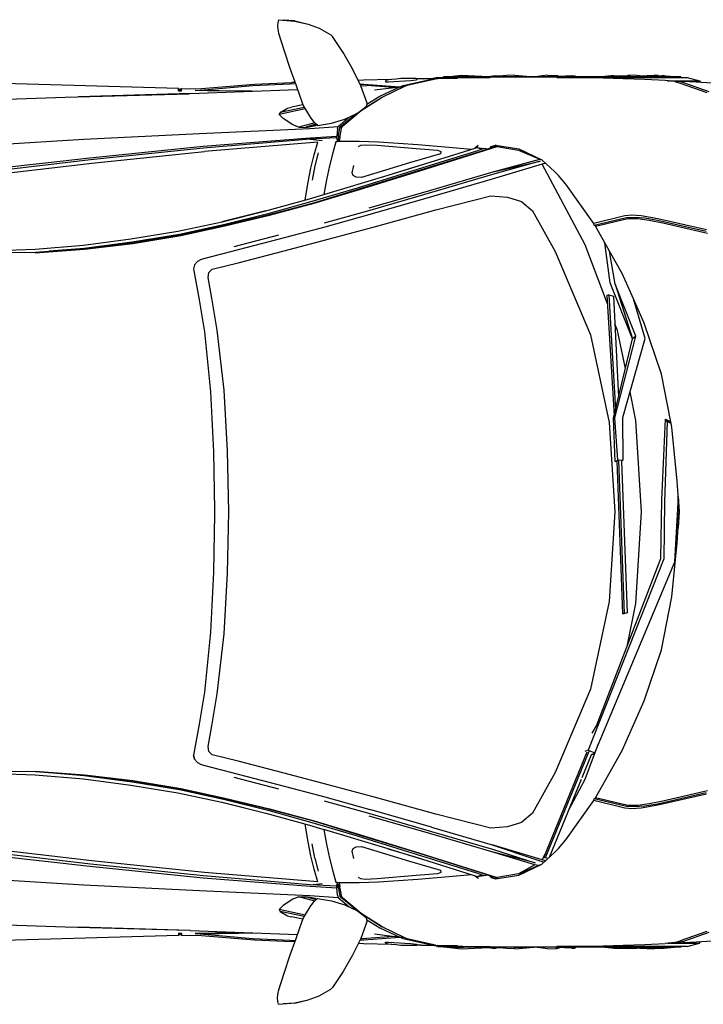
# Model space of a CAD drawing. Units: millimetres. Extents: x 50902 to 153612, y -8174 to 44716.
# Drawn here: x 83230 to 103466, y 15581 to 44716 of the extents above; entities that cross this region are included whole.
import ezdxf

# ---------------------------------------------------------------- set-up
doc = ezdxf.new("R2010")
doc.units = ezdxf.units.MM

msp = doc.modelspace()

# ---------------------------------------------------------------- linework, layer by layer
for p, q in [((90871, 44629), (90866, 44516)), ((90888, 44716), (90871, 44629)), ((90888, 44716), (91370, 44676)), ((91371, 44678), (91030, 44704)), ((91370, 44676), (91769, 44583)), ((91371, 44678), (91769, 44583)), ((91769, 44583), (92099, 44462)), ((90866, 44516), (90878, 44374)), ((90878, 44374), (90889, 44321)), ((90889, 44321), (91055, 43797)), ((92099, 44462), (92439, 44269)), ((92489, 44220), (92439, 44269)), ((92804, 43748), (92489, 44220)), ((91055, 43797), (91229, 43282)), ((93080, 43265), (92804, 43748)), ((91229, 43282), (91410, 42770)), ((93324, 42764), (93080, 43265)), ((87929, 42682), (82765, 42829)), ((90179, 42809), (91289, 42858)), ((91378, 42860), (91289, 42858)), ((93405, 42924), (93249, 42917)), ((93280, 42854), (93287, 42854)), ((94225, 42945), (93405, 42924)), ((94079, 42917), (94054, 42894)), ((94054, 42894), (94054, 42879)), ((94054, 42879), (94078, 42876)), ((94078, 42876), (94151, 42877)), ((94140, 42932), (94079, 42917)), ((94243, 42947), (94140, 42932)), ((94151, 42877), (94306, 42883)), ((94373, 42961), (94243, 42947)), ((94306, 42883), (94632, 42905)), ((94513, 42974), (94373, 42961)), ((94668, 42979), (94513, 42974)), ((94582, 42772), (95060, 42881)), ((94632, 42905), (94807, 42920)), ((94796, 42979), (94668, 42979)), ((94697, 42774), (95132, 42877)), ((94899, 42978), (94796, 42979)), ((94807, 42920), (94964, 42937)), ((94971, 42973), (94899, 42978)), ((94964, 42937), (94991, 42945)), ((94989, 42960), (94971, 42973)), ((95103, 42969), (94980, 42966)), ((94991, 42945), (94989, 42960)), ((95060, 42881), (95481, 42969)), ((95481, 42969), (95103, 42969)), ((95132, 42877), (95541, 42969)), ((95175, 42969), (95550, 42976)), ((95599, 43010), (95466, 42974)), ((95550, 42976), (95481, 42969)), ((95541, 42969), (95611, 42977)), ((95550, 42976), (95594, 42975)), ((95599, 43010), (97154, 43010)), ((95611, 42977), (96193, 42982)), ((95780, 43010), (95780, 43022)), ((99689, 43022), (95780, 43022)), ((95869, 43022), (96305, 43075)), ((95869, 43022), (96262, 43036)), ((96348, 42994), (95914, 42980)), ((96262, 43036), (96367, 43022)), ((96305, 43075), (97111, 43040)), ((96973, 43008), (96348, 42994)), ((96952, 43022), (96992, 43026)), ((97428, 43014), (96973, 43008)), ((96992, 43026), (97026, 43030)), ((97026, 43030), (97240, 43054)), ((97034, 43021), (97034, 43021)), ((97240, 43054), (97313, 43054)), ((97305, 43051), (97346, 43047)), ((97398, 43046), (97313, 43054)), ((97346, 43047), (97534, 43026)), ((97435, 43043), (97384, 43047)), ((97402, 43041), (97386, 43046)), ((97909, 43013), (97428, 43014)), ((97644, 43067), (97435, 43044)), ((97438, 43043), (97435, 43044)), ((97435, 43037), (97435, 43044)), ((97435, 43044), (97534, 43026)), ((97443, 43043), (97438, 43043)), ((97460, 43034), (97438, 43043)), ((97474, 43032), (97474, 43037)), ((97534, 43026), (97611, 43022)), ((97535, 43021), (97535, 43021)), ((97552, 43023), (97559, 43024)), ((97882, 43075), (97644, 43067)), ((97869, 43022), (98156, 43036)), ((97882, 43075), (98455, 43024)), ((98406, 43017), (97909, 43013)), ((98156, 43036), (98234, 43022)), ((98920, 43013), (98406, 43017)), ((98471, 43022), (98455, 43024)), ((98543, 43022), (98557, 43036)), ((98854, 43075), (98557, 43036)), ((98854, 43075), (99118, 43067)), ((99451, 43006), (98920, 43013)), ((99118, 43067), (99118, 43038)), ((99118, 43067), (99210, 43044)), ((99213, 43040), (99118, 43067)), ((99118, 43038), (99119, 43037)), ((99119, 43037), (99120, 43032)), ((99172, 43023), (99119, 43037)), ((99119, 43036), (99122, 43036)), ((99135, 43033), (99120, 43032)), ((99120, 43032), (99123, 43022)), ((99133, 43010), (102984, 43010)), ((99153, 43022), (99564, 43047)), ((99561, 43041), (99207, 43022)), ((99210, 43044), (99213, 43040)), ((99383, 43047), (99213, 43037)), ((99213, 43040), (99213, 43025)), ((99570, 43054), (99383, 43047)), ((99980, 42995), (99451, 43006)), ((99560, 43041), (99502, 43022)), ((99547, 43022), (99561, 43041)), ((99561, 43042), (99570, 43054)), ((99562, 43042), (99561, 43041)), ((99561, 43041), (99561, 43041)), ((99570, 43054), (99664, 43054)), ((99664, 43054), (99644, 43022)), ((99691, 43025), (99664, 43054)), ((99689, 43022), (99691, 43024)), ((99691, 43022), (99689, 43022)), ((99698, 43024), (99691, 43025)), ((99691, 43024), (99691, 43025)), ((99698, 43024), (99691, 43024)), ((99691, 43024), (99691, 43024)), ((99691, 43024), (99691, 43024)), ((99691, 43024), (99691, 43022)), ((102804, 43022), (99691, 43022)), ((99735, 43022), (99698, 43024)), ((100500, 42982), (99980, 42995)), ((100741, 43054), (100448, 43022)), ((101094, 42964), (100500, 42982)), ((100720, 43024), (100694, 43022)), ((100719, 43022), (100720, 43024)), ((100885, 43022), (100720, 43024)), ((100728, 43024), (100732, 43022)), ((100820, 43054), (100741, 43054)), ((100983, 43030), (100741, 43054)), ((100820, 43054), (100950, 43051)), ((100833, 43022), (100830, 43022)), ((100944, 43022), (100986, 43026)), ((100950, 43051), (101088, 43047)), ((100951, 43051), (101222, 43067)), ((100972, 43023), (100989, 43022)), ((100980, 43024), (100973, 43023)), ((100979, 43022), (100978, 43022)), ((100982, 43024), (100979, 43022)), ((100985, 43028), (100981, 43029)), ((100986, 43026), (100983, 43030)), ((101048, 43017), (101049, 43017)), ((101048, 43014), (101049, 43014)), ((101048, 43011), (101050, 43011)), ((101088, 43047), (101237, 43039)), ((101731, 42942), (101094, 42964)), ((101408, 43075), (101222, 43067)), ((101222, 43067), (101222, 43040)), ((101222, 43067), (101237, 43040)), ((101222, 43067), (101281, 43044)), ((101237, 43040), (101281, 43044)), ((101237, 43040), (101237, 43039)), ((101237, 43039), (101281, 43037)), ((101281, 43044), (101281, 43037)), ((101281, 43044), (101498, 43026)), ((101281, 43044), (101321, 43035)), ((101281, 43037), (101304, 43036)), ((101314, 43036), (101304, 43036)), ((101304, 43036), (101498, 43026)), ((101309, 43036), (101316, 43036)), ((101836, 43022), (101408, 43075)), ((101498, 43026), (101632, 43022)), ((101550, 43018), (101549, 43018)), ((101550, 43017), (101549, 43017)), ((101549, 43013), (101550, 43013)), ((101591, 43052), (102009, 43075)), ((101621, 43048), (102132, 43067)), ((102337, 42917), (101731, 42942)), ((101788, 43027), (102008, 43041)), ((101865, 43036), (101794, 43027)), ((102239, 43054), (101801, 43026)), ((101911, 43034), (101865, 43036)), ((102008, 43041), (102003, 43040)), ((102009, 43041), (102007, 43040)), ((102009, 43041), (102008, 43041)), ((102008, 43041), (102009, 43041)), ((102132, 43067), (102009, 43075)), ((102009, 43041), (102215, 43054)), ((102107, 43047), (102009, 43041)), ((102009, 43041), (102009, 43041)), ((102106, 43047), (102107, 43047)), ((102107, 43047), (102107, 43047)), ((102132, 43067), (102218, 43054)), ((102132, 43067), (102299, 43051)), ((102132, 43067), (102132, 43049)), ((102204, 43022), (102248, 43024)), ((102215, 43054), (102239, 43054)), ((102242, 43022), (102228, 43023)), ((102603, 43030), (102239, 43054)), ((102303, 43051), (102239, 43054)), ((102248, 43024), (102248, 43022)), ((102248, 43024), (102487, 43022)), ((102303, 43051), (102603, 43030)), ((102626, 42885), (102337, 42917)), ((102409, 42909), (102486, 42909)), ((102481, 42910), (102464, 42902)), ((102772, 42878), (102481, 42910)), ((103256, 42869), (102481, 42910)), ((102510, 42909), (103358, 42909)), ((102592, 43020), (102592, 43020)), ((102640, 43026), (102603, 43030)), ((102626, 42885), (102776, 42842)), ((102667, 43024), (102640, 43026)), ((102684, 43022), (102667, 43024)), ((102858, 42858), (102772, 42878)), ((102776, 42842), (103571, 42563)), ((102804, 43010), (102804, 43022)), ((102804, 42893), (102804, 42909)), ((103642, 42582), (102858, 42858)), ((102984, 43010), (103358, 42909)), ((104052, 42819), (103256, 42869)), ((103358, 42909), (103385, 42861)), ((87929, 42614), (87929, 42682)), ((87974, 42637), (87929, 42682)), ((87929, 42614), (88018, 42614)), ((87931, 42614), (87931, 42615)), ((87973, 42614), (87974, 42637)), ((88018, 42681), (87974, 42637)), ((87974, 42637), (87974, 42614)), ((88018, 42681), (88449, 42675)), ((88018, 42614), (88018, 42681)), ((88281, 42530), (91453, 42649)), ((88424, 42619), (88569, 42628)), ((89006, 42607), (88424, 42619)), ((88449, 42675), (88611, 42684)), ((88569, 42628), (90130, 42767)), ((88569, 42628), (90274, 42605)), ((88569, 42628), (89006, 42607)), ((88611, 42684), (90179, 42809)), ((90087, 42598), (89006, 42607)), ((90130, 42767), (91224, 42822)), ((91224, 42822), (91391, 42824)), ((91410, 42770), (91591, 42256)), ((93303, 42807), (93416, 42804)), ((93517, 42243), (93324, 42764)), ((93327, 42755), (93508, 42767)), ((93416, 42804), (94483, 42729)), ((94288, 42711), (93508, 42767)), ((93734, 42636), (94483, 42729)), ((93895, 42452), (94483, 42729)), ((93961, 42427), (94630, 42751)), ((94483, 42729), (94288, 42711)), ((94483, 42729), (94582, 42772)), ((94483, 42729), (94579, 42727)), ((94630, 42751), (94660, 42764)), ((94660, 42764), (94697, 42774)), ((81723, 42328), (84580, 42425)), ((84580, 42425), (88242, 42525)), ((88281, 42530), (84969, 42436)), ((91591, 42256), (91633, 42156)), ((93335, 42029), (93961, 42427)), ((93367, 42054), (93961, 42427)), ((93508, 42213), (93895, 42452)), ((91676, 42081), (90908, 41912)), ((90908, 41912), (90937, 41969)), ((91655, 42118), (90937, 41969)), ((90937, 41969), (91156, 42098)), ((91156, 42098), (91278, 42128)), ((91615, 42200), (91278, 42128)), ((91633, 42156), (91745, 41962)), ((91745, 41962), (91850, 41803)), ((92781, 41566), (93335, 42029)), ((93230, 41949), (93488, 42146)), ((93517, 42243), (93488, 42146)), ((91025, 41794), (90908, 41912)), ((91320, 41602), (91025, 41794)), ((91850, 41803), (91951, 41676)), ((91951, 41676), (91968, 41660)), ((92458, 41653), (92856, 41772)), ((92662, 41557), (92987, 41835)), ((93210, 41940), (92702, 41529)), ((92856, 41772), (93210, 41940)), ((93210, 41940), (93230, 41949)), ((88553, 41348), (91819, 41500)), ((91496, 41535), (91320, 41602)), ((91968, 41660), (91496, 41535)), ((91496, 41535), (91697, 41531)), ((91697, 41531), (91986, 41589)), ((92006, 41626), (91701, 41539)), ((91986, 41589), (91701, 41539)), ((91819, 41500), (92662, 41557)), ((91968, 41660), (92023, 41610)), ((91986, 41589), (92023, 41610)), ((92023, 41610), (92047, 41588)), ((92047, 41588), (92458, 41653)), ((92641, 41485), (92618, 41273)), ((92641, 41485), (92662, 41557)), ((92664, 41275), (92702, 41529)), ((92702, 41529), (92781, 41566)), ((92702, 41529), (92702, 41529)), ((92744, 41494), (92709, 41277)), ((92744, 41494), (92781, 41566)), ((81858, 40975), (85131, 41177)), ((85131, 41177), (88553, 41348)), ((88657, 40971), (91824, 41225)), ((91831, 41177), (88673, 40917)), ((92055, 41094), (88700, 40814)), ((91824, 41225), (92618, 41273)), ((92609, 41221), (91831, 41177)), ((91831, 41177), (92184, 41144)), ((91946, 40717), (92055, 41094)), ((92055, 41094), (92055, 41094)), ((92589, 41105), (92495, 40774)), ((92641, 41122), (92589, 41105)), ((92622, 41106), (92589, 41105)), ((92609, 41221), (92618, 41273)), ((92609, 41221), (92641, 41122)), ((92622, 41106), (92641, 41122)), ((92684, 41107), (92622, 41106)), ((92664, 41275), (92641, 41122)), ((92684, 41107), (92641, 41122)), ((92684, 41107), (92664, 41275)), ((92703, 41243), (92684, 41107)), ((93279, 41108), (92684, 41107)), ((92709, 41277), (92703, 41243)), ((93855, 41094), (93279, 41108)), ((95016, 41014), (93855, 41094)), ((85303, 40632), (88657, 40971)), ((88673, 40917), (85329, 40571)), ((85361, 40468), (88700, 40814)), ((93256, 40960), (93331, 41003)), ((93331, 41003), (93456, 41018)), ((93456, 41018), (93815, 41002)), ((93815, 41002), (94964, 40905)), ((94934, 40358), (96684, 40903)), ((94964, 40905), (95598, 40857)), ((96751, 40828), (94999, 40281)), ((96160, 40917), (95016, 41014)), ((96811, 40800), (95054, 40249)), ((95075, 40241), (97359, 40968)), ((95598, 40857), (95699, 40814)), ((95699, 40814), (95683, 40746)), ((96590, 40873), (96160, 40917)), ((96684, 40903), (96773, 40931)), ((96804, 40991), (96707, 40910)), ((96974, 40901), (96751, 40828)), ((96773, 40931), (96804, 40991)), ((96773, 40931), (96920, 40884)), ((96773, 40931), (96974, 40901)), ((97348, 40969), (96811, 40800)), ((97083, 40886), (96974, 40901)), ((97160, 40910), (97183, 40959)), ((97183, 40959), (97312, 41002)), ((97183, 40959), (97270, 40945)), ((97312, 41002), (98002, 40891)), ((97359, 40968), (97312, 41002)), ((97312, 41002), (97348, 40969)), ((97348, 40969), (97359, 40968)), ((97359, 40968), (97997, 40851)), ((97997, 40851), (98625, 40586)), ((98002, 40891), (98625, 40586)), ((98002, 40891), (98688, 40568)), ((82104, 40265), (85303, 40632)), ((85329, 40571), (82148, 40196)), ((91850, 40323), (91946, 40717)), ((92065, 40781), (91968, 40396)), ((92495, 40774), (92401, 40392)), ((95683, 40746), (94772, 40481)), ((97203, 40205), (98625, 40586)), ((97203, 40205), (98638, 40529)), ((98638, 40529), (97221, 40131)), ((98688, 40568), (98625, 40586)), ((99075, 40215), (98688, 40568)), ((82183, 40104), (85361, 40468)), ((91765, 39907), (91850, 40323)), ((91968, 40396), (91883, 39970)), ((92401, 40392), (92310, 39973)), ((93072, 40187), (93124, 40405)), ((94999, 40281), (93215, 39733)), ((95054, 40249), (93270, 39697)), ((93290, 39689), (95075, 40241)), ((94772, 40481), (93344, 40048)), ((94136, 40117), (94934, 40358)), ((94136, 40117), (94900, 40351)), ((94900, 40351), (95124, 40417)), ((95046, 40393), (95046, 40394)), ((95059, 40397), (95059, 40398)), ((95070, 40401), (95070, 40400)), ((98692, 40441), (97219, 40001)), ((98793, 40472), (98692, 40441)), ((99973, 38051), (98692, 40441)), ((99183, 40110), (99075, 40215)), ((92236, 39546), (94136, 40117)), ((92310, 39973), (92236, 39546)), ((93103, 40109), (93072, 40187)), ((93189, 40056), (93103, 40109)), ((93344, 40048), (93189, 40056)), ((95399, 39674), (97203, 40205)), ((97221, 40131), (95417, 39598)), ((97219, 40001), (95417, 39473)), ((99401, 39854), (99183, 40110)), ((91680, 39382), (91765, 39907)), ((93215, 39733), (91873, 39333)), ((93270, 39697), (91927, 39290)), ((91942, 39284), (93290, 39689)), ((93576, 39148), (95399, 39674)), ((100223, 38685), (99401, 39854)), ((90520, 39060), (91810, 39419)), ((91873, 39333), (90571, 38974)), ((91810, 39419), (92236, 39546)), ((95417, 39598), (93594, 39072)), ((95417, 39473), (93598, 38949)), ((95417, 39473), (95417, 39473)), ((95552, 39089), (97181, 39501)), ((97181, 39501), (97668, 39464)), ((97668, 39464), (98083, 39340)), ((98083, 39340), (98406, 39060)), ((90520, 39060), (89212, 38736)), ((89220, 38738), (90520, 39060)), ((91927, 39290), (90615, 38940)), ((90629, 38935), (91942, 39284)), ((93594, 39072), (92242, 38699)), ((93696, 38573), (95552, 39089)), ((98406, 39060), (99078, 37858)), ((90571, 38974), (89265, 38648)), ((90615, 38940), (89296, 38626)), ((89305, 38614), (90629, 38935)), ((93598, 38949), (92263, 38581)), ((101143, 38908), (100223, 38685)), ((100236, 38639), (101196, 38865)), ((100273, 38605), (101234, 38830)), ((101351, 38929), (101143, 38908)), ((101196, 38865), (101429, 38876)), ((101234, 38830), (101532, 38831)), ((101627, 38908), (101351, 38929)), ((101429, 38876), (101429, 38876)), ((101429, 38876), (101737, 38853)), ((101532, 38831), (101861, 38784)), ((102119, 38821), (101627, 38908)), ((101737, 38853), (102114, 38789)), ((101861, 38784), (102263, 38702)), ((102114, 38789), (103547, 38463)), ((103556, 38494), (102119, 38821)), ((87913, 38457), (89220, 38738)), ((89265, 38648), (87959, 38357)), ((89296, 38626), (87995, 38336)), ((88001, 38326), (89305, 38614)), ((92263, 38581), (90907, 38224)), ((92263, 38581), (92263, 38581)), ((92364, 38217), (93696, 38573)), ((100236, 38639), (100223, 38685)), ((100273, 38605), (100236, 38639)), ((100555, 38109), (100273, 38605)), ((102263, 38702), (103587, 38398)), ((85116, 38046), (86524, 38232)), ((86524, 38232), (87913, 38457)), ((87959, 38357), (86555, 38131)), ((87995, 38336), (86579, 38103)), ((86581, 38096), (88001, 38326)), ((90907, 38224), (88709, 37652)), ((90892, 38341), (89569, 37995)), ((91023, 37863), (92364, 38217)), ((82255, 37870), (83686, 37928)), ((83686, 37928), (85116, 38046)), ((83693, 37819), (85144, 37926)), ((85148, 37938), (83701, 37832)), ((85135, 37944), (84102, 37862)), ((86555, 38131), (85135, 37944)), ((85144, 37926), (86581, 38096)), ((86579, 38103), (85148, 37938)), ((100627, 36311), (99973, 38051)), ((100709, 36926), (100555, 38109)), ((100693, 37865), (100555, 38109)), ((83701, 37832), (82248, 37810)), ((88603, 37619), (88492, 37557)), ((88709, 37652), (88603, 37619)), ((89698, 37523), (91023, 37863)), ((99078, 37858), (100130, 35395)), ((100856, 36889), (100693, 37865)), ((101067, 37205), (100693, 37865)), ((88406, 37465), (88372, 37342)), ((88372, 37342), (88542, 36426)), ((88492, 37557), (88406, 37465)), ((88830, 37238), (88927, 37333)), ((88927, 37333), (89698, 37523)), ((88807, 37089), (88830, 37238)), ((88916, 36475), (88807, 37089)), ((101399, 36454), (101067, 37205)), ((101368, 35272), (100709, 36926)), ((101466, 35355), (100856, 36889)), ((100856, 36889), (101368, 35272)), ((88542, 36426), (88703, 35477)), ((89078, 35528), (88916, 36475)), ((100612, 36566), (100656, 36572)), ((100612, 36566), (100667, 36571)), ((100612, 36566), (100826, 32993)), ((100667, 36571), (100656, 36572)), ((100667, 36571), (100667, 36570)), ((100667, 36570), (100811, 36538)), ((100667, 36570), (100867, 33167)), ((100811, 36538), (100957, 33544)), ((101747, 35286), (101399, 36454)), ((101714, 35740), (101399, 36454)), ((100926, 35515), (100851, 35716)), ((102227, 34225), (101714, 35740)), ((88703, 35477), (88874, 33706)), ((89278, 33758), (89078, 35528)), ((100130, 35395), (100677, 32800)), ((100810, 32926), (101368, 35272)), ((100851, 32935), (101466, 35355)), ((101158, 34390), (100926, 35515)), ((101084, 32941), (101747, 35286)), ((101466, 35355), (101368, 35272)), ((102503, 32815), (102227, 34225)), ((88874, 33706), (88970, 31926)), ((89386, 31960), (89278, 33758)), ((101473, 32859), (101299, 33702)), ((100853, 31638), (100810, 32926)), ((100931, 31681), (100851, 32935)), ((101098, 31693), (101084, 32941)), ((100677, 32800), (100842, 30149)), ((101638, 30149), (101473, 32859)), ((102237, 30508), (102348, 32891)), ((102392, 32829), (102315, 30436)), ((102348, 32891), (102503, 32815)), ((102392, 32829), (102348, 32891)), ((102512, 32769), (102392, 32829)), ((102512, 32769), (102503, 32815)), ((102535, 32654), (102512, 32769)), ((102691, 31059), (102535, 32654)), ((88970, 31926), (89001, 30200)), ((89424, 30149), (89386, 31960)), ((100853, 31638), (100931, 31681)), ((100904, 31641), (100853, 31638)), ((100904, 31649), (101070, 27136)), ((100931, 31681), (101098, 31693)), ((100953, 31677), (101125, 27143)), ((101047, 31656), (101212, 27161)), ((101056, 31651), (101048, 31650)), ((101098, 31693), (101056, 31651)), ((102717, 30644), (102691, 31059)), ((102723, 30419), (102717, 30644)), ((102719, 30610), (102717, 30644)), ((102723, 30419), (102719, 30610)), ((102719, 30604), (102719, 30610)), ((102745, 30199), (102719, 30604)), ((102719, 30604), (102748, 30149)), ((102204, 28774), (102237, 30508)), ((102315, 30436), (102294, 28758)), ((102627, 28672), (102723, 30419)), ((89001, 30097), (88970, 28371)), ((89001, 30200), (89001, 30097)), ((89386, 28337), (89424, 30149)), ((100842, 30149), (100677, 27497)), ((101473, 27438), (101638, 30149)), ((102748, 30149), (102719, 29693)), ((102719, 29693), (102745, 30099)), ((102748, 30149), (102745, 30199)), ((102745, 30099), (102748, 30149)), ((102691, 29238), (102719, 29693)), ((102535, 27643), (102691, 29238)), ((102294, 28758), (100059, 23099)), ((100252, 23019), (102627, 28672)), ((100307, 23817), (102204, 28774)), ((88970, 28371), (88874, 26592)), ((89278, 26539), (89386, 28337)), ((100677, 27497), (100130, 24902)), ((101221, 26215), (101473, 27438)), ((102227, 26072), (102535, 27643)), ((101125, 27143), (101070, 27136)), ((101114, 27133), (101070, 27136)), ((101114, 27133), (101113, 27142)), ((101212, 27161), (101114, 27133)), ((101114, 27133), (101125, 27143)), ((101537, 27031), (101526, 27032)), ((88874, 26592), (88703, 24820)), ((89078, 24769), (89278, 26539)), ((101714, 24557), (102227, 26072)), ((88703, 24820), (88542, 23871)), ((88916, 23822), (89078, 24769)), ((100130, 24902), (99078, 22440)), ((101067, 23092), (101714, 24557)), ((88542, 23871), (88372, 22955)), ((88807, 23208), (88916, 23822)), ((100180, 23609), (100307, 23817)), ((88830, 23059), (88807, 23208)), ((88927, 22964), (88830, 23059)), ((100019, 23040), (98748, 19936)), ((100073, 23065), (98796, 19933)), ((100059, 23099), (99958, 23057)), ((99973, 22246), (100368, 23297)), ((100059, 23099), (100252, 23019)), ((100252, 23019), (100174, 22960)), ((100273, 21692), (101067, 23092)), ((88373, 22955), (88372, 22955)), ((88373, 22955), (88405, 22832)), ((88406, 22832), (88373, 22955)), ((88405, 22832), (88492, 22740)), ((88492, 22740), (88406, 22832)), ((88492, 22740), (88492, 22740)), ((88492, 22740), (88603, 22678)), ((88492, 22740), (88492, 22740)), ((89698, 22774), (88927, 22964)), ((91023, 22434), (89698, 22774)), ((100152, 22978), (99868, 22285)), ((82248, 22487), (83701, 22465)), ((83693, 22478), (85144, 22372)), ((83701, 22465), (85148, 22359)), ((84102, 22436), (85135, 22354)), ((88603, 22678), (88709, 22645)), ((88709, 22645), (90907, 22073)), ((92364, 22080), (91023, 22434)), ((99078, 22440), (98406, 21238)), ((82255, 22427), (83686, 22369)), ((83686, 22369), (85116, 22251)), ((85116, 22251), (86524, 22065)), ((85135, 22354), (86555, 22166)), ((85144, 22372), (86581, 22201)), ((85148, 22359), (86579, 22195)), ((86555, 22166), (87959, 21941)), ((86579, 22195), (87995, 21961)), ((86581, 22201), (88001, 21971)), ((89569, 22302), (90892, 21956)), ((99847, 22232), (98902, 19924)), ((99463, 21295), (99973, 22246)), ((86524, 22065), (87913, 21841)), ((87959, 21941), (89265, 21649)), ((87995, 21961), (89296, 21671)), ((88001, 21971), (89305, 21683)), ((90907, 22073), (92263, 21716)), ((93696, 21724), (92364, 22080)), ((103587, 21900), (102263, 21596)), ((87913, 21841), (89212, 21561)), ((89212, 21561), (90520, 21238)), ((89212, 21561), (89220, 21560)), ((89265, 21649), (90571, 21324)), ((89296, 21671), (90615, 21357)), ((89305, 21683), (90629, 21362)), ((92242, 21598), (93594, 21225)), ((92263, 21716), (92263, 21716)), ((92263, 21716), (93598, 21348)), ((95552, 21208), (93696, 21724)), ((99401, 20444), (100223, 21612)), ((100223, 21612), (100236, 21658)), ((101143, 21389), (100223, 21612)), ((100236, 21658), (100273, 21692)), ((101196, 21433), (100236, 21658)), ((101234, 21467), (100273, 21692)), ((102263, 21596), (101861, 21513)), ((103547, 21834), (102114, 21508)), ((103556, 21803), (102119, 21476)), ((89220, 21560), (90520, 21238)), ((90571, 21324), (91873, 20964)), ((90615, 21357), (91927, 21007)), ((90629, 21362), (91942, 21013)), ((95417, 20825), (93598, 21348)), ((101351, 21369), (101143, 21389)), ((101429, 21421), (101196, 21433)), ((101532, 21466), (101234, 21467)), ((101627, 21389), (101351, 21369)), ((101737, 21444), (101429, 21421)), ((101861, 21513), (101532, 21466)), ((102119, 21476), (101627, 21389)), ((102114, 21508), (101737, 21444)), ((102114, 21508), (102114, 21508)), ((90520, 21238), (91810, 20879)), ((91927, 21007), (93270, 20600)), ((91942, 21013), (93290, 20608)), ((95399, 20623), (93576, 21149)), ((93594, 21225), (95417, 20699)), ((97181, 20796), (95552, 21208)), ((98406, 21238), (98083, 20957)), ((91765, 20390), (91680, 20915)), ((91810, 20879), (92236, 20751)), ((91873, 20964), (93215, 20564)), ((92236, 20751), (92310, 20324)), ((94136, 20180), (92236, 20751)), ((95417, 20825), (97219, 20296)), ((95417, 20699), (97221, 20167)), ((97668, 20834), (97181, 20796)), ((98083, 20957), (97668, 20834)), ((93215, 20564), (94999, 20017)), ((93270, 20600), (95054, 20049)), ((93290, 20608), (95075, 20056)), ((97203, 20092), (95399, 20623)), ((99183, 20187), (99401, 20444)), ((85361, 19829), (82183, 20194)), ((91850, 19974), (91765, 20390)), ((91968, 19901), (91883, 20327)), ((92310, 20324), (92401, 19905)), ((93072, 20110), (93103, 20188)), ((93124, 19892), (93072, 20110)), ((93103, 20188), (93189, 20241)), ((93189, 20241), (93344, 20249)), ((93344, 20249), (94772, 19816)), ((94900, 19946), (94136, 20180)), ((94136, 20180), (94934, 19940)), ((97219, 20296), (98540, 19856)), ((98692, 19856), (97219, 20296)), ((97221, 20167), (98488, 19768)), ((99075, 20082), (99183, 20187)), ((82104, 20032), (85303, 19665)), ((85329, 19727), (82148, 20101)), ((85361, 19829), (85361, 19829)), ((88700, 19483), (85361, 19829)), ((91946, 19580), (91850, 19974)), ((91968, 19901), (92065, 19516)), ((92401, 19905), (92495, 19523)), ((94772, 19816), (95683, 19551)), ((95124, 19880), (94900, 19946)), ((94934, 19940), (96684, 19394)), ((94999, 20017), (96751, 19469)), ((95046, 19905), (95046, 19903)), ((95054, 20049), (96811, 19497)), ((95059, 19900), (95059, 19899)), ((95070, 19896), (95070, 19897)), ((95075, 20056), (97359, 19329)), ((98488, 19768), (97203, 20092)), ((98475, 19711), (97203, 20092)), ((98540, 19856), (98755, 19790)), ((98688, 19729), (99075, 20082)), ((98692, 19856), (98793, 20045)), ((98793, 19825), (98692, 19856)), ((98748, 19936), (98787, 19925)), ((98784, 19918), (98748, 19936)), ((98791, 19933), (98748, 19936)), ((98784, 19918), (98796, 19933)), ((98784, 19918), (98791, 19933)), ((98875, 19899), (98784, 19918)), ((98796, 19933), (98791, 19933)), ((85303, 19665), (88657, 19326)), ((88673, 19380), (85329, 19727)), ((92055, 19203), (91946, 19580)), ((92495, 19523), (92589, 19192)), ((95683, 19551), (95699, 19483)), ((98475, 19711), (97997, 19446)), ((97997, 19446), (98625, 19711)), ((98002, 19406), (98688, 19729)), ((98002, 19406), (98625, 19711)), ((98573, 19689), (98475, 19711)), ((98625, 19711), (98688, 19729)), ((81858, 19323), (85131, 19120)), ((88657, 19326), (91824, 19072)), ((91831, 19120), (88673, 19380)), ((88700, 19483), (88700, 19483)), ((92055, 19203), (88700, 19483)), ((93331, 19294), (93256, 19337)), ((93456, 19279), (93331, 19294)), ((93815, 19296), (93456, 19279)), ((94964, 19392), (93815, 19296)), ((93855, 19203), (95016, 19283)), ((95598, 19441), (94964, 19392)), ((95016, 19283), (96160, 19380)), ((95699, 19483), (95598, 19441)), ((96160, 19380), (96590, 19424)), ((96684, 19394), (96773, 19366)), ((96804, 19306), (96707, 19387)), ((96751, 19469), (96974, 19396)), ((96773, 19366), (96920, 19414)), ((96773, 19366), (96974, 19396)), ((96773, 19366), (96804, 19306)), ((96811, 19497), (97348, 19328)), ((96974, 19396), (97083, 19411)), ((97183, 19338), (97160, 19387)), ((97183, 19338), (97270, 19352)), ((97183, 19338), (97312, 19296)), ((97312, 19296), (98002, 19406)), ((97312, 19296), (97359, 19329)), ((97348, 19328), (97312, 19296)), ((97359, 19329), (97348, 19328)), ((97997, 19446), (97359, 19329)), ((85131, 19120), (88553, 18949)), ((88553, 18949), (91819, 18797)), ((91824, 19072), (92618, 19024)), ((91831, 19120), (92184, 19153)), ((92609, 19076), (91831, 19120)), ((92641, 19175), (92589, 19192)), ((92589, 19192), (92622, 19191)), ((92609, 19076), (92641, 19175)), ((92609, 19076), (92618, 19024)), ((92641, 18812), (92618, 19024)), ((92641, 19175), (92622, 19191)), ((92622, 19191), (92684, 19190)), ((92684, 19190), (92641, 19175)), ((92664, 19022), (92641, 19175)), ((92684, 19190), (92664, 19022)), ((92664, 19022), (92702, 18768)), ((92684, 19190), (92703, 19055)), ((92684, 19190), (93279, 19189)), ((92709, 19020), (92703, 19055)), ((92709, 19020), (92744, 18803)), ((93279, 19189), (93855, 19203)), ((91320, 18695), (91025, 18503)), ((91496, 18762), (91320, 18695)), ((91496, 18762), (91697, 18766)), ((91968, 18637), (91496, 18762)), ((91697, 18766), (91986, 18708)), ((91986, 18708), (91701, 18758)), ((92006, 18672), (91701, 18758)), ((91819, 18797), (92662, 18740)), ((91951, 18621), (92047, 18709)), ((91986, 18708), (92023, 18687)), ((92047, 18709), (92458, 18644)), ((92641, 18812), (92662, 18740)), ((92662, 18740), (92987, 18463)), ((93210, 18357), (92702, 18768)), ((92702, 18768), (92702, 18768)), ((92702, 18768), (92781, 18731)), ((92781, 18731), (92744, 18803)), ((93335, 18268), (92781, 18731)), ((91025, 18503), (90908, 18385)), ((90908, 18385), (90937, 18329)), ((91676, 18216), (90908, 18385)), ((91745, 18335), (91850, 18494)), ((91850, 18494), (91951, 18621)), ((92458, 18644), (92856, 18525)), ((92856, 18525), (93230, 18348)), ((90937, 18329), (91156, 18199)), ((91655, 18179), (90937, 18329)), ((91156, 18199), (91278, 18169)), ((91615, 18098), (91278, 18169)), ((91591, 18041), (91633, 18141)), ((91633, 18141), (91745, 18335)), ((93230, 18348), (93488, 18152)), ((93961, 17871), (93335, 18268)), ((93367, 18244), (93961, 17871)), ((93517, 18054), (93488, 18152)), ((93508, 18084), (93895, 17845)), ((81723, 17969), (84580, 17872)), ((84580, 17872), (88242, 17772)), ((88281, 17767), (84969, 17861)), ((91410, 17527), (91591, 18041)), ((93517, 18054), (93324, 17533)), ((93895, 17845), (94483, 17568)), ((94630, 17546), (93961, 17871)), ((87929, 17615), (82765, 17468)), ((87929, 17683), (87929, 17615)), ((87929, 17683), (88018, 17683)), ((87974, 17660), (87929, 17615)), ((87931, 17683), (87931, 17682)), ((87973, 17683), (87974, 17660)), ((87974, 17660), (87974, 17683)), ((88018, 17617), (87974, 17660)), ((88018, 17683), (88018, 17617)), ((88018, 17617), (88449, 17622)), ((88281, 17767), (91453, 17649)), ((89006, 17690), (88424, 17678)), ((88424, 17678), (88569, 17669)), ((88449, 17622), (88611, 17613)), ((88569, 17669), (90274, 17693)), ((88569, 17669), (89006, 17690)), ((88569, 17669), (90130, 17531)), ((88611, 17613), (90179, 17488)), ((90087, 17699), (89006, 17690)), ((90130, 17531), (91224, 17476)), ((90179, 17488), (91289, 17440)), ((91229, 17015), (91410, 17527)), ((93324, 17533), (93080, 17032)), ((93303, 17490), (93416, 17493)), ((93327, 17542), (93508, 17531)), ((93416, 17493), (94483, 17568)), ((94288, 17586), (93508, 17531)), ((93734, 17662), (94483, 17568)), ((94483, 17568), (94288, 17586)), ((94483, 17568), (94579, 17570)), ((94483, 17568), (94582, 17526)), ((94582, 17526), (95060, 17417)), ((94660, 17533), (94630, 17546)), ((94697, 17523), (94660, 17533)), ((95132, 17420), (94697, 17523)), ((103571, 17735), (102776, 17455)), ((102858, 17440), (103642, 17715)), ((91224, 17476), (91391, 17473)), ((91378, 17437), (91289, 17440)), ((93405, 17373), (93249, 17380)), ((93280, 17443), (93287, 17443)), ((94225, 17353), (93405, 17373)), ((94054, 17418), (94078, 17422)), ((94054, 17404), (94054, 17418)), ((94079, 17381), (94054, 17404)), ((94078, 17422), (94151, 17420)), ((94140, 17365), (94079, 17381)), ((94225, 17353), (94140, 17365)), ((94151, 17420), (94306, 17414)), ((94243, 17350), (94225, 17353)), ((94373, 17336), (94243, 17350)), ((94306, 17414), (94632, 17392)), ((94513, 17323), (94373, 17336)), ((94668, 17318), (94513, 17323)), ((94632, 17392), (94807, 17377)), ((94796, 17318), (94668, 17318)), ((94899, 17319), (94796, 17318)), ((94807, 17377), (94964, 17360)), ((94971, 17324), (94899, 17319)), ((94964, 17360), (94991, 17352)), ((94980, 17331), (94971, 17324)), ((94989, 17337), (94980, 17331)), ((95103, 17328), (94980, 17331)), ((94991, 17352), (94989, 17337)), ((95060, 17417), (95481, 17328)), ((95103, 17328), (95481, 17328)), ((95541, 17328), (95132, 17420)), ((95175, 17328), (95550, 17322)), ((95599, 17287), (95466, 17323)), ((95550, 17322), (95481, 17328)), ((95541, 17328), (95611, 17320)), ((95550, 17322), (95594, 17322)), ((95599, 17287), (97154, 17287)), ((96193, 17315), (95611, 17320)), ((95780, 17287), (95780, 17276)), ((102804, 17276), (95780, 17276)), ((95869, 17276), (96262, 17262)), ((95869, 17276), (96305, 17222)), ((95914, 17318), (96348, 17304)), ((96262, 17262), (96367, 17276)), ((96305, 17222), (97111, 17258)), ((96348, 17304), (96973, 17290)), ((96952, 17276), (96992, 17271)), ((96973, 17290), (97428, 17283)), ((96992, 17271), (97026, 17267)), ((97026, 17267), (97240, 17243)), ((97034, 17277), (97034, 17277)), ((97240, 17243), (97313, 17243)), ((97305, 17246), (97346, 17250)), ((97398, 17251), (97313, 17243)), ((97346, 17250), (97534, 17271)), ((97435, 17254), (97384, 17250)), ((97402, 17257), (97386, 17251)), ((97428, 17283), (97909, 17284)), ((97435, 17253), (97534, 17271)), ((97435, 17260), (97435, 17253)), ((97438, 17254), (97435, 17253)), ((97644, 17231), (97435, 17253)), ((97460, 17263), (97438, 17254)), ((97443, 17255), (97438, 17254)), ((97474, 17265), (97474, 17260)), ((97534, 17271), (97611, 17276)), ((97535, 17276), (97535, 17276)), ((97552, 17274), (97559, 17273)), ((97882, 17222), (97644, 17231)), ((97869, 17276), (98156, 17262)), ((97882, 17222), (98455, 17273)), ((97909, 17284), (98406, 17281)), ((98156, 17262), (98234, 17276)), ((98406, 17281), (98920, 17284)), ((98471, 17276), (98455, 17273)), ((98543, 17276), (98557, 17262)), ((98854, 17222), (98557, 17262)), ((98854, 17222), (99118, 17231)), ((98920, 17284), (99451, 17291)), ((99118, 17259), (99123, 17276)), ((99118, 17231), (99118, 17259)), ((99213, 17257), (99118, 17231)), ((99118, 17231), (99210, 17253)), ((99172, 17275), (99119, 17260)), ((99119, 17262), (99122, 17261)), ((99135, 17265), (99120, 17265)), ((102984, 17287), (99134, 17287)), ((99153, 17276), (99564, 17250)), ((99561, 17256), (99207, 17276)), ((99210, 17253), (99213, 17257)), ((99213, 17257), (99213, 17272)), ((99383, 17250), (99213, 17260)), ((99570, 17243), (99383, 17250)), ((99451, 17291), (99980, 17302)), ((99560, 17256), (99502, 17276)), ((99547, 17276), (99561, 17256)), ((99562, 17255), (99561, 17256)), ((99561, 17256), (99561, 17256)), ((99561, 17255), (99570, 17243)), ((99570, 17243), (99664, 17243)), ((99664, 17243), (99644, 17276)), ((99691, 17273), (99664, 17243)), ((99689, 17276), (99691, 17273)), ((99691, 17273), (99691, 17276)), ((99698, 17273), (99691, 17273)), ((99698, 17273), (99691, 17273)), ((99691, 17273), (99691, 17273)), ((99691, 17273), (99691, 17273)), ((99735, 17276), (99698, 17273)), ((99980, 17302), (100500, 17315)), ((100741, 17243), (100448, 17276)), ((100500, 17315), (101094, 17333)), ((100720, 17273), (100694, 17276)), ((100719, 17276), (100720, 17273)), ((100885, 17276), (100720, 17273)), ((100728, 17273), (100732, 17276)), ((100983, 17267), (100741, 17243)), ((100820, 17243), (100741, 17243)), ((100820, 17243), (100950, 17246)), ((100833, 17276), (100830, 17275)), ((100944, 17276), (100986, 17271)), ((100950, 17246), (101088, 17250)), ((100951, 17246), (101222, 17231)), ((100972, 17274), (100989, 17276)), ((100980, 17273), (100973, 17274)), ((100982, 17273), (100978, 17276)), ((100985, 17269), (100981, 17269)), ((100986, 17271), (100983, 17267)), ((101048, 17286), (101050, 17286)), ((101048, 17283), (101049, 17283)), ((101048, 17280), (101049, 17280)), ((101088, 17250), (101222, 17257)), ((101094, 17333), (101731, 17355)), ((101222, 17257), (101237, 17258)), ((101222, 17231), (101222, 17257)), ((101222, 17231), (101237, 17257)), ((101222, 17231), (101281, 17253)), ((101408, 17222), (101222, 17231)), ((101237, 17258), (101281, 17260)), ((101237, 17257), (101237, 17258)), ((101237, 17257), (101281, 17253)), ((101281, 17253), (101498, 17271)), ((101281, 17253), (101314, 17261)), ((101281, 17260), (101304, 17261)), ((101281, 17253), (101281, 17260)), ((101304, 17261), (101498, 17271)), ((101314, 17261), (101304, 17261)), ((101309, 17262), (101316, 17261)), ((101314, 17261), (101316, 17261)), ((101316, 17261), (101321, 17262)), ((101836, 17276), (101408, 17222)), ((101498, 17271), (101632, 17276)), ((101549, 17285), (101550, 17285)), ((101550, 17280), (101549, 17280)), ((101550, 17279), (101549, 17279)), ((101591, 17245), (102009, 17222)), ((101621, 17249), (102132, 17231)), ((101731, 17355), (102337, 17381)), ((101788, 17270), (102008, 17256)), ((101865, 17262), (101794, 17270)), ((102239, 17243), (101801, 17271)), ((101911, 17263), (101865, 17262)), ((102008, 17256), (102003, 17257)), ((102009, 17256), (102007, 17257)), ((102009, 17256), (102008, 17256)), ((102008, 17256), (102030, 17255)), ((102107, 17250), (102009, 17256)), ((102009, 17256), (102009, 17256)), ((102132, 17231), (102009, 17222)), ((102030, 17255), (102215, 17243)), ((102106, 17250), (102107, 17250)), ((102107, 17250), (102107, 17250)), ((102132, 17231), (102132, 17249)), ((102132, 17231), (102299, 17246)), ((102132, 17231), (102218, 17243)), ((102204, 17276), (102248, 17273)), ((102215, 17243), (102239, 17243)), ((102242, 17276), (102228, 17274)), ((102603, 17267), (102239, 17243)), ((102303, 17246), (102239, 17243)), ((102248, 17273), (102248, 17276)), ((102248, 17273), (102487, 17276)), ((102303, 17246), (102603, 17267)), ((102626, 17413), (102337, 17381)), ((102409, 17389), (102486, 17389)), ((102464, 17395), (102481, 17387)), ((102481, 17387), (103256, 17428)), ((102772, 17419), (102481, 17387)), ((102510, 17389), (103358, 17389)), ((102592, 17277), (102592, 17277)), ((102640, 17271), (102603, 17267)), ((102626, 17413), (102776, 17455)), ((102667, 17273), (102640, 17271)), ((102684, 17276), (102667, 17273)), ((102858, 17440), (102772, 17419)), ((102804, 17404), (102804, 17389)), ((102804, 17287), (102804, 17276)), ((102984, 17287), (103358, 17389)), ((103256, 17428), (104052, 17478)), ((103358, 17389), (103385, 17436)), ((91055, 16501), (91229, 17015)), ((93080, 17032), (92804, 16549)), ((90889, 15976), (91055, 16501)), ((92804, 16549), (92489, 16077)), ((92099, 15835), (92439, 16029)), ((92489, 16077), (92439, 16029)), ((90866, 15781), (90878, 15923)), ((90871, 15668), (90866, 15781)), ((90878, 15923), (90889, 15976)), ((91769, 15714), (92099, 15835)), ((90888, 15581), (90871, 15668)), ((90888, 15581), (91370, 15621)), ((91371, 15619), (91030, 15593)), ((91370, 15621), (91769, 15714)), ((91371, 15619), (91769, 15714))]:
    msp.add_line(p, q)

doc.saveas('drawing.dxf')
